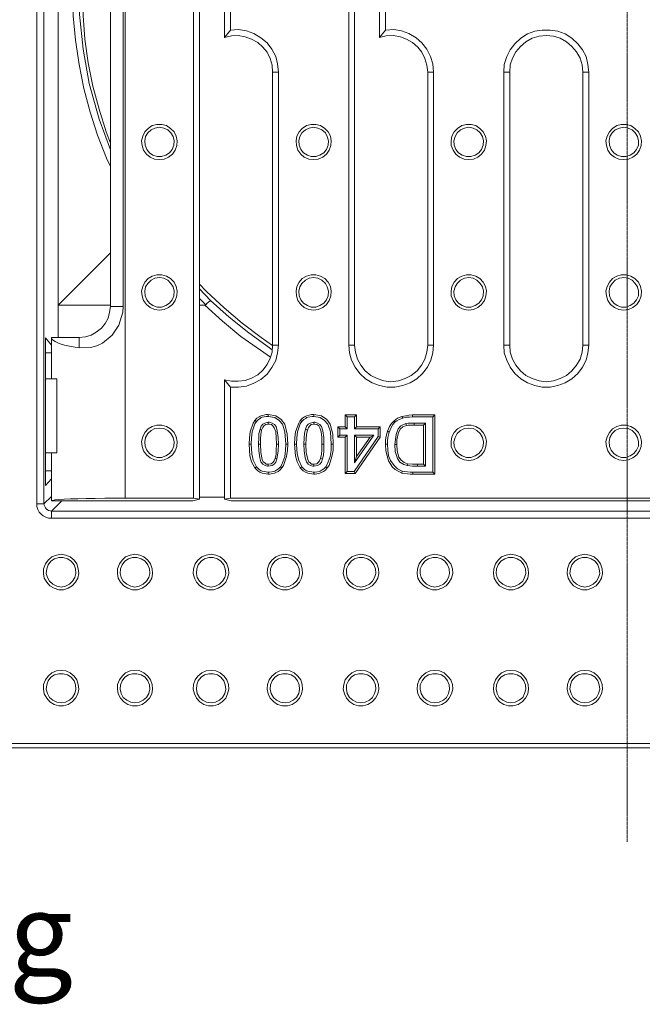
# Model space of a CAD drawing. Units: millimetres. Extents: x 716353 to 769520, y 485762 to 555162.
# Drawn here: x 762530 to 764168, y 544927 to 547520 of the extents above; entities that cross this region are included whole.
import ezdxf

# ---------------------------------------------------------------- set-up
doc = ezdxf.new("R2010")
doc.units = ezdxf.units.MM
doc.linetypes.add('CENTER2', pattern=[28.575, 19.05, -3.175, 3.175, -3.175])
doc.layers.get('0').update_dxf_attribs({"lineweight": 15})
doc.layers.add('Centre line', color=5, linetype='CENTER2', lineweight=0)
doc.layers.add('PDF_Geomertry', color=7, linetype='Continuous')
doc.styles.add('Piezimes', font='arial.ttf', dxfattribs={"height": 80})

msp = doc.modelspace()

# ---------------------------------------------------------------- linework, layer by layer
at = {"layer": 'Centre line', "ltscale": 0.2}
msp.add_line((764128, 549831.86), (764128, 545354.94), dxfattribs=at)
at = {"layer": 'PDF_Geomertry', "lineweight": 0}
for points in [[(762147.18, 545613.75), (766108.82, 545613.75), (766108.82, 549573.04), (762147.18, 549573.04)], [(763804.03, 546663.19), (763804.03, 547381.66), (763805.06, 547402.22), (763811.23, 547422.77), (763820.49, 547440.25), (763832.83, 547456.69), (763848.26, 547471.08), (763865.74, 547482.39), (763885.28, 547489.59), (763904.82, 547492.67), (763925.39, 547492.67), (763945.96, 547489.59), (763965.5, 547482.39), (763982.99, 547471.08), (763998.41, 547456.69), (764010.76, 547440.25), (764020.01, 547422.77), (764025.15, 547402.22), (764027.21, 547381.66), (764027.21, 546663.19), (764025.15, 546642.63), (764020.01, 546623.11), (764010.76, 546604.6), (763998.41, 546588.16), (763982.99, 546573.77), (763965.5, 546563.49), (763945.96, 546556.29), (763925.39, 546552.18), (763904.82, 546552.18), (763885.28, 546556.29), (763865.74, 546563.49), (763848.26, 546573.77), (763832.83, 546588.16), (763820.49, 546604.6), (763811.23, 546623.11), (763805.06, 546642.63)], [(763205.47, 546402.12), (763204.44, 546419.59), (763203.41, 546435.01), (763199.3, 546445.29), (763196.21, 546450.43), (763192.1, 546453.51), (763186.95, 546454.54), (763183.87, 546454.54), (763183.87, 546459.68), (763186.95, 546459.68), (763194.15, 546457.62), (763200.32, 546453.51), (763204.44, 546448.37), (763207.52, 546437.06), (763209.58, 546419.59), (763210.61, 546402.12)], [(763324.77, 546402.12), (763324.77, 546419.59), (763322.71, 546435.01), (763319.63, 546445.29), (763316.54, 546450.43), (763311.4, 546453.51), (763306.26, 546454.54), (763304.2, 546454.54), (763304.2, 546459.68), (763307.28, 546459.68), (763313.46, 546457.62), (763319.63, 546453.51), (763323.74, 546448.37), (763327.85, 546437.06), (763329.91, 546419.59), (763329.91, 546402.12)], [(763592.17, 546452.48), (763567.49, 546452.48), (763567.49, 546457.62), (763597.31, 546457.62)], [(763366.94, 546420.62), (763366.94, 546447.34), (763372.08, 546442.2), (763372.08, 546425.76)], [(763416.3, 546420.62), (763416.3, 546369.23), (763411.16, 546352.78), (763411.16, 546425.76)], [(763478.01, 546447.34), (763478.01, 546420.62), (763472.87, 546422.67), (763472.87, 546442.2)], [(763163.3, 546402.12), (763164.33, 546380.53), (763167.41, 546362.03), (763170.5, 546355.86), (763174.61, 546352.78), (763178.73, 546349.7), (763183.87, 546349.7), (763183.87, 546344.56), (763181.81, 546344.56), (763175.64, 546345.58), (763169.47, 546349.7), (763164.33, 546355.86), (763161.24, 546366.14), (763159.19, 546384.64), (763158.16, 546402.12)], [(763282.6, 546402.12), (763283.63, 546380.53), (763287.74, 546362.03), (763290.83, 546355.86), (763293.91, 546352.78), (763298.03, 546349.7), (763304.2, 546349.7), (763304.2, 546344.56), (763301.11, 546344.56), (763294.94, 546345.58), (763288.77, 546349.7), (763284.66, 546355.86), (763280.54, 546366.14), (763278.49, 546384.64), (763277.46, 546402.12)], [(763550, 546350.72), (763563.37, 546349.7), (763570.57, 546349.7), (763576.74, 546349.7), (763576.74, 546344.56), (763570.57, 546344.56), (763563.37, 546344.56), (763548.97, 546345.58)], [(763183.87, 546322.97), (763167.41, 546326.06), (763161.24, 546328.11), (763156.1, 546332.22), (763148.9, 546339.42), (763153.02, 546342.5), (763160.21, 546335.31), (763165.36, 546332.22), (763167.41, 546331.2), (763183.87, 546328.11)], [(763304.2, 546322.97), (763287.74, 546326.06), (763281.57, 546328.11), (763275.4, 546332.22), (763268.2, 546339.42), (763272.32, 546342.5), (763279.52, 546335.31), (763284.66, 546332.22), (763287.74, 546331.2), (763304.2, 546328.11)], [(763622, 546322.97), (763564.4, 546322.97), (763564.4, 546328.11), (763616.85, 546328.11)]]:
    msp.add_lwpolyline(points, close=True, dxfattribs=at)
for points in [[(765680.98, 548941.94), (765680.98, 546244.86), (765679.95, 546237.66), (765677.9, 546230.47), (765674.81, 546223.27), (765669.67, 546218.13), (765663.5, 546212.99), (765657.33, 546209.91), (765650.13, 546206.82), (765641.9, 546206.82), (765302.51, 546206.82), (765302.51, 546058.81), (765069.05, 546058.81), (765069.05, 546206.82), (762613.07, 546206.82), (762605.87, 546206.82), (762598.67, 546209.91), (762591.47, 546212.99), (762586.33, 546218.13), (762581.19, 546223.27), (762577.07, 546230.47), (762575.02, 546237.66), (762575.02, 546244.86), (762575.02, 548941.94)], [(762613.07, 548923.44), (762593.53, 548941.94), (762593.53, 546244.86), (762613.07, 546264.38)], [(762987.43, 548523.61), (762987.43, 546260.27), (762807.45, 546260.27), (762807.45, 548927.55)], [(763411.16, 548930.63), (763411.16, 548704.51), (763411.16, 546663.19), (763395.73, 546663.19)], [(763395.73, 548927.55), (763395.73, 546663.19), (763397.79, 546642.63), (763402.93, 546623.11), (763412.19, 546604.6), (763424.53, 546588.16), (763439.96, 546573.77), (763457.44, 546563.49), (763476.98, 546556.29), (763496.52, 546552.18), (763517.09, 546552.18), (763537.66, 546556.29), (763557.2, 546563.49), (763574.69, 546573.77), (763590.11, 546588.16), (763602.45, 546604.6), (763611.71, 546623.11), (763616.85, 546642.63), (763618.91, 546663.19), (763618.91, 547381.66), (763616.85, 547403.25), (763610.68, 547422.77), (763601.43, 547442.3), (763588.06, 547458.75), (763572.63, 547472.11), (763554.12, 547483.42), (763534.58, 547490.61), (763514.01, 547493.7), (763492.41, 547492.67), (763492.41, 547695.16)], [(763002.86, 548523.61), (763002.86, 546483.32), (763002.86, 546257.19), (762987.43, 546260.27)], [(762630.55, 548504.08), (762630.55, 548418.76), (762630.55, 546768.03), (762630.55, 546682.72)], [(762768.37, 546764.95), (762768.37, 548421.85)], [(762802.31, 546764.95), (762802.31, 548421.85)], [(762768.37, 547132.92), (762758.08, 547155.53), (762734.43, 547216.18), (762714.89, 547276.82), (762698.43, 547338.49), (762686.09, 547402.22), (762676.84, 547465.94), (762670.66, 547529.67), (762669.64, 547593.4), (762670.66, 547658.15), (762676.84, 547721.88), (762686.09, 547785.61), (762698.43, 547848.31), (762714.89, 547911.01), (762734.43, 547971.65), (762758.08, 548031.26), (762768.37, 548053.88)], [(762768.37, 548010.71), (762736.49, 547923.34), (762709.75, 547821.58), (762692.26, 547717.77), (762686.09, 547626.29), (762687.12, 547533.78), (762696.38, 547442.3), (762712.83, 547351.85), (762738.54, 547258.32), (762768.37, 547177.12)], [(762768.37, 547194.59), (762757.06, 547224.4), (762738.54, 547284.01), (762722.09, 547344.66), (762709.75, 547406.33), (762701.52, 547469.03), (762696.38, 547530.7), (762694.32, 547593.4), (762696.38, 547656.1), (762701.52, 547718.8), (762709.75, 547780.47), (762722.09, 547842.14), (762738.54, 547902.78), (762757.06, 547962.4), (762768.37, 547993.23)], [(763068.68, 547473.14), (763068.68, 547713.66)], [(765453.69, 546260.27), (763084.11, 546260.27), (763084.11, 546552.18), (763105.71, 546552.18), (763126.28, 546555.27), (763145.82, 546562.46), (763164.33, 546572.74), (763180.78, 546586.1), (763193.13, 546603.58), (763203.41, 546622.08), (763208.55, 546642.63), (763210.61, 546663.19), (763210.61, 547381.66), (763208.55, 547403.25), (763203.41, 547422.77), (763193.13, 547442.3), (763180.78, 547458.75), (763164.33, 547472.11), (763145.82, 547483.42), (763126.28, 547490.61), (763105.71, 547493.7), (763084.11, 547492.67), (763084.11, 547695.16)], [(763476.98, 547473.14), (763476.98, 547713.66)], [(763084.11, 547492.67), (763068.68, 547473.14), (763087.19, 547477.25), (763104.68, 547478.28), (763123.19, 547475.2), (763139.65, 547469.03), (763156.1, 547459.78), (763169.47, 547447.44), (763180.78, 547434.08), (763189.01, 547417.64), (763194.15, 547400.16), (763195.18, 547381.66), (763210.61, 547381.66)], [(763492.41, 547492.67), (763476.98, 547473.14), (763494.47, 547477.25), (763512.98, 547478.28), (763531.49, 547475.2), (763547.95, 547469.03), (763563.37, 547459.78), (763577.77, 547447.44), (763588.06, 547434.08), (763596.28, 547417.64), (763601.43, 547400.16), (763603.48, 547381.66)], [(763819.46, 547381.66), (763820.49, 547401.19), (763826.66, 547418.66), (763834.89, 547435.11), (763847.23, 547449.5), (763861.63, 547461.83), (763878.08, 547471.08), (763896.6, 547476.22), (763915.11, 547478.28), (763934.65, 547476.22), (763952.13, 547471.08), (763968.59, 547461.83), (763982.99, 547449.5), (763995.33, 547435.11), (764004.58, 547418.66), (764009.73, 547401.19), (764011.78, 547381.66)], [(763195.18, 546663.19), (763195.18, 547381.66)], [(763618.91, 547381.66), (763603.48, 547381.66), (763603.48, 546663.19), (763618.91, 546663.19)], [(763804.03, 547381.66), (763819.46, 547381.66)], [(763819.46, 546663.19), (763819.46, 547381.66)], [(764027.21, 547381.66), (764011.78, 547381.66), (764011.78, 546663.19), (764027.21, 546663.19)], [(762897.96, 547151.42), (762910.3, 547152.45), (762921.61, 547157.59), (762931.9, 547165.81), (762939.09, 547176.09), (762943.21, 547188.42), (762944.24, 547200.76), (762941.15, 547213.09), (762936.01, 547224.4), (762926.75, 547233.65), (762916.47, 547240.84), (762904.13, 547243.93), (762890.76, 547243.93), (762878.41, 547240.84), (762868.13, 547233.65), (762858.87, 547224.4), (762853.73, 547213.09), (762850.65, 547200.76), (762851.67, 547188.42), (762855.79, 547176.09), (762862.99, 547165.81), (762873.27, 547157.59), (762884.59, 547152.45), (762897.96, 547151.42)], [(762897.96, 547236.73), (762885.61, 547234.68), (762875.33, 547229.54), (762867.1, 547222.34), (762860.93, 547212.06), (762858.87, 547200.76), (762859.9, 547189.45), (762864.02, 547178.15), (762871.22, 547168.89), (762880.47, 547162.73), (762891.79, 547159.64), (762903.1, 547159.64), (762914.41, 547162.73), (762923.67, 547168.89), (762930.87, 547178.15), (762934.98, 547189.45), (762936.01, 547200.76), (762933.95, 547212.06), (762927.78, 547222.34), (762919.55, 547229.54), (762909.27, 547234.68), (762897.96, 547236.73)], [(763303.17, 547151.42), (763315.51, 547152.45), (763327.85, 547157.59), (763337.11, 547165.81), (763344.31, 547176.09), (763348.42, 547188.42), (763349.45, 547200.76), (763347.4, 547213.09), (763341.22, 547224.4), (763333, 547233.65), (763321.68, 547240.84), (763309.34, 547243.93), (763297, 547243.93), (763284.66, 547240.84), (763273.35, 547233.65), (763265.12, 547224.4), (763258.95, 547213.09), (763256.89, 547200.76), (763257.92, 547188.42), (763262.03, 547176.09), (763269.23, 547165.81), (763278.49, 547157.59), (763290.83, 547152.45), (763303.17, 547151.42)], [(763303.17, 547236.73), (763291.86, 547234.68), (763281.57, 547229.54), (763272.32, 547222.34), (763267.17, 547212.06), (763264.09, 547200.76), (763265.12, 547189.45), (763269.23, 547178.15), (763276.43, 547168.89), (763286.72, 547162.73), (763297, 547159.64), (763309.34, 547159.64), (763319.63, 547162.73), (763329.91, 547168.89), (763337.11, 547178.15), (763341.22, 547189.45), (763342.25, 547200.76), (763339.17, 547212.06), (763334.03, 547222.34), (763324.77, 547229.54), (763314.48, 547234.68), (763303.17, 547236.73)], [(763711.47, 547151.42), (763723.81, 547152.45), (763735.13, 547157.59), (763745.41, 547165.81), (763752.61, 547176.09), (763756.72, 547188.42), (763757.75, 547200.76), (763755.7, 547213.09), (763749.52, 547224.4), (763740.27, 547233.65), (763729.98, 547240.84), (763717.64, 547243.93), (763705.3, 547243.93), (763692.96, 547240.84), (763681.65, 547233.65), (763673.42, 547224.4), (763667.25, 547213.09), (763665.19, 547200.76), (763665.19, 547188.42), (763670.33, 547176.09), (763677.53, 547165.81), (763686.79, 547157.59), (763699.13, 547152.45), (763711.47, 547151.42)], [(763711.47, 547236.73), (763700.16, 547234.68), (763689.87, 547229.54), (763680.62, 547222.34), (763675.48, 547212.06), (763672.39, 547200.76), (763673.42, 547189.45), (763677.53, 547178.15), (763684.73, 547168.89), (763693.99, 547162.73), (763705.3, 547159.64), (763716.61, 547159.64), (763727.93, 547162.73), (763738.21, 547168.89), (763745.41, 547178.15), (763749.52, 547189.45), (763750.55, 547200.76), (763747.47, 547212.06), (763741.3, 547222.34), (763733.07, 547229.54), (763722.78, 547234.68), (763711.47, 547236.73)], [(764119.77, 547151.42), (764132.11, 547152.45), (764143.43, 547157.59), (764153.71, 547165.81), (764160.91, 547176.09), (764165.02, 547188.42), (764166.05, 547200.76), (764162.97, 547213.09), (764157.83, 547224.4), (764148.57, 547233.65), (764138.28, 547240.84), (764125.94, 547243.93), (764112.57, 547243.93), (764101.26, 547240.84), (764089.95, 547233.65), (764081.72, 547224.4), (764075.55, 547213.09), (764072.46, 547200.76), (764073.49, 547188.42), (764077.61, 547176.09), (764084.8, 547165.81), (764095.09, 547157.59), (764106.4, 547152.45), (764119.77, 547151.42)], [(764119.77, 547236.73), (764108.46, 547234.68), (764097.15, 547229.54), (764088.92, 547222.34), (764082.75, 547212.06), (764080.69, 547200.76), (764081.72, 547189.45), (764085.83, 547178.15), (764093.03, 547168.89), (764102.29, 547162.73), (764113.6, 547159.64), (764124.91, 547159.64), (764136.23, 547162.73), (764145.48, 547168.89), (764152.68, 547178.15), (764157.83, 547189.45), (764157.83, 547200.76), (764155.77, 547212.06), (764149.6, 547222.34), (764141.37, 547229.54), (764131.09, 547234.68), (764119.77, 547236.73)], [(762768.37, 546905.76), (762630.55, 546768.03), (762768.37, 546768.03)], [(762897.96, 546754.67), (762910.3, 546756.73), (762921.61, 546761.87), (762931.9, 546770.09), (762939.09, 546780.37), (762943.21, 546792.7), (762944.24, 546805.03), (762941.15, 546817.37), (762936.01, 546828.68), (762926.75, 546837.93), (762916.47, 546844.09), (762904.13, 546848.21), (762890.76, 546848.21), (762878.41, 546844.09), (762868.13, 546837.93), (762858.87, 546828.68), (762853.73, 546817.37), (762850.65, 546805.03), (762851.67, 546792.7), (762855.79, 546780.37), (762862.99, 546770.09), (762873.27, 546761.87), (762884.59, 546756.73), (762897.96, 546754.67)], [(762897.96, 546841.01), (762885.61, 546838.95), (762875.33, 546833.82), (762867.1, 546825.59), (762860.93, 546816.34), (762858.87, 546805.03), (762859.9, 546792.7), (762864.02, 546782.42), (762871.22, 546773.17), (762880.47, 546767), (762891.79, 546762.89), (762903.1, 546762.89), (762914.41, 546767), (762923.67, 546773.17), (762930.87, 546782.42), (762934.98, 546792.7), (762936.01, 546805.03), (762933.95, 546816.34), (762927.78, 546825.59), (762919.55, 546833.82), (762909.27, 546838.95), (762897.96, 546841.01)], [(763303.17, 546754.67), (763315.51, 546756.73), (763327.85, 546761.87), (763337.11, 546770.09), (763344.31, 546780.37), (763348.42, 546792.7), (763349.45, 546805.03), (763347.4, 546817.37), (763341.22, 546828.68), (763333, 546837.93), (763321.68, 546844.09), (763309.34, 546848.21), (763297, 546848.21), (763284.66, 546844.09), (763273.35, 546837.93), (763265.12, 546828.68), (763258.95, 546817.37), (763256.89, 546805.03), (763257.92, 546792.7), (763262.03, 546780.37), (763269.23, 546770.09), (763278.49, 546761.87), (763290.83, 546756.73), (763303.17, 546754.67)], [(763303.17, 546841.01), (763291.86, 546838.95), (763281.57, 546833.82), (763272.32, 546825.59), (763267.17, 546816.34), (763264.09, 546805.03), (763265.12, 546792.7), (763269.23, 546782.42), (763276.43, 546773.17), (763286.72, 546767), (763297, 546762.89), (763309.34, 546762.89), (763319.63, 546767), (763329.91, 546773.17), (763337.11, 546782.42), (763341.22, 546792.7), (763342.25, 546805.03), (763339.17, 546816.34), (763334.03, 546825.59), (763324.77, 546833.82), (763314.48, 546838.95), (763303.17, 546841.01)], [(763711.47, 546754.67), (763723.81, 546756.73), (763735.13, 546761.87), (763745.41, 546770.09), (763752.61, 546780.37), (763756.72, 546792.7), (763757.75, 546805.03), (763755.7, 546817.37), (763749.52, 546828.68), (763740.27, 546837.93), (763729.98, 546844.09), (763717.64, 546848.21), (763705.3, 546848.21), (763692.96, 546844.09), (763681.65, 546837.93), (763673.42, 546828.68), (763667.25, 546817.37), (763665.19, 546805.03), (763665.19, 546792.7), (763670.33, 546780.37), (763677.53, 546770.09), (763686.79, 546761.87), (763699.13, 546756.73), (763711.47, 546754.67)], [(763711.47, 546841.01), (763700.16, 546838.95), (763689.87, 546833.82), (763680.62, 546825.59), (763675.48, 546816.34), (763672.39, 546805.03), (763673.42, 546792.7), (763677.53, 546782.42), (763684.73, 546773.17), (763693.99, 546767), (763705.3, 546762.89), (763716.61, 546762.89), (763727.93, 546767), (763738.21, 546773.17), (763745.41, 546782.42), (763749.52, 546792.7), (763750.55, 546805.03), (763747.47, 546816.34), (763741.3, 546825.59), (763733.07, 546833.82), (763722.78, 546838.95), (763711.47, 546841.01)], [(764119.77, 546754.67), (764132.11, 546756.73), (764143.43, 546761.87), (764153.71, 546770.09), (764160.91, 546780.37), (764165.02, 546792.7), (764166.05, 546805.03), (764162.97, 546817.37), (764157.83, 546828.68), (764148.57, 546837.93), (764138.28, 546844.09), (764125.94, 546848.21), (764112.57, 546848.21), (764101.26, 546844.09), (764089.95, 546837.93), (764081.72, 546828.68), (764075.55, 546817.37), (764072.46, 546805.03), (764073.49, 546792.7), (764077.61, 546780.37), (764084.8, 546770.09), (764095.09, 546761.87), (764106.4, 546756.73), (764119.77, 546754.67)], [(764119.77, 546841.01), (764108.46, 546838.95), (764097.15, 546833.82), (764088.92, 546825.59), (764082.75, 546816.34), (764080.69, 546805.03), (764081.72, 546792.7), (764085.83, 546782.42), (764093.03, 546773.17), (764102.29, 546767), (764113.6, 546762.89), (764124.91, 546762.89), (764136.23, 546767), (764145.48, 546773.17), (764152.68, 546782.42), (764157.83, 546792.7), (764157.83, 546805.03), (764155.77, 546816.34), (764149.6, 546825.59), (764141.37, 546833.82), (764131.09, 546838.95), (764119.77, 546841.01)], [(763195.18, 546662.16), (763165.36, 546682.72), (763114.96, 546720.75), (763067.65, 546760.84), (763021.37, 546804.01), (763002.86, 546823.54)], [(763002.86, 546811.2), (763031.66, 546780.37)], [(763002.86, 546785.51), (763019.31, 546769.06)], [(762768.37, 546764.95), (762766.31, 546749.53), (762762.2, 546734.11), (762755, 546719.72), (762744.71, 546707.39), (762731.34, 546697.11), (762717.97, 546688.89), (762702.55, 546684.78), (762686.09, 546682.72)], [(762686.09, 546656), (762715.92, 546657.02), (762732.37, 546661.14), (762747.8, 546668.33), (762773.51, 546688.89), (762791, 546715.61), (762801.28, 546749.53), (762802.31, 546764.95)], [(762768.37, 546764.95), (762802.31, 546764.95)], [(763194.15, 546650.86), (763186.95, 546656), (763132.45, 546695.05), (763081.02, 546736.17), (763031.66, 546780.37), (763031.66, 546780.37), (763030.63, 546779.34), (763027.54, 546777.28), (763023.43, 546773.17), (763019.31, 546769.06), (763019.31, 546768.03), (763018.29, 546768.03), (763017.26, 546768.03), (763002.86, 546768.03)], [(763190.04, 546631.33), (763163.3, 546649.83), (763111.88, 546685.8), (763063.54, 546725.89), (763017.26, 546768.03)], [(762613.07, 546310.64), (762597.64, 546293.16), (762597.64, 546681.69), (762613.07, 546663.19)], [(762686.09, 546682.72), (762613.07, 546682.72), (762613.07, 546573.77), (762613.07, 546681.69), (762616.16, 546676.55), (762623.36, 546672.44), (762633.64, 546667.3), (762648.04, 546663.19), (762665.52, 546659.08), (762686.09, 546656)], [(762613.07, 546681.69), (762613.07, 546682.72)], [(762686.09, 546656), (762686.09, 546682.72)], [(763084.11, 546552.18), (763068.68, 546571.71), (763087.19, 546567.6), (763104.68, 546567.6), (763123.19, 546569.66), (763139.65, 546575.82), (763156.1, 546585.07), (763169.47, 546597.41), (763180.78, 546611.8), (763189.01, 546628.24), (763194.15, 546644.69), (763195.18, 546663.19), (763210.61, 546663.19)], [(763603.48, 546663.19), (763601.43, 546644.69), (763596.28, 546626.19), (763587.03, 546609.74), (763575.71, 546595.35), (763560.29, 546583.02), (763543.83, 546574.8), (763526.35, 546568.63), (763506.81, 546566.57), (763488.29, 546568.63), (763470.81, 546574.8), (763453.33, 546583.02), (763438.93, 546595.35), (763427.62, 546609.74), (763418.36, 546626.19), (763413.22, 546644.69), (763411.16, 546663.19)], [(763804.03, 546663.19), (763819.46, 546663.19)], [(764011.78, 546663.19), (764009.73, 546644.69), (764004.58, 546626.19), (763995.33, 546609.74), (763982.99, 546595.35), (763968.59, 546583.02), (763952.13, 546574.8), (763934.65, 546568.63), (763915.11, 546566.57), (763896.6, 546568.63), (763878.08, 546574.8), (763861.63, 546583.02), (763847.23, 546595.35), (763834.89, 546609.74), (763826.66, 546626.19), (763820.49, 546644.69), (763819.46, 546663.19)], [(762597.64, 546642.63), (762613.07, 546642.63)], [(762597.64, 546379.5), (762627.47, 546379.5), (762627.47, 546573.77), (762597.64, 546573.77)], [(763068.68, 546257.19), (763068.68, 546450.43), (763068.68, 546571.71)], [(763148.9, 546464.82), (763154.04, 546470.98), (763160.21, 546474.07), (763162.27, 546476.12), (763165.36, 546477.15), (763178.73, 546480.23), (763183.87, 546480.23)], [(763153.02, 546461.73), (763158.16, 546466.87), (763162.27, 546469.96), (763165.36, 546472.01), (763167.41, 546473.04), (763178.73, 546475.09), (763183.87, 546475.09)], [(763183.87, 546475.09), (763183.87, 546480.23)], [(763183.87, 546480.23), (763203.41, 546477.15), (763217.81, 546466.87), (763227.06, 546454.54), (763233.24, 546428.84), (763235.29, 546402.12)], [(763183.87, 546475.09), (763201.35, 546472.01), (763212.67, 546464.82), (763220.89, 546454.54), (763227.06, 546435.01), (763230.15, 546402.12), (763235.29, 546402.12)], [(763268.2, 546464.82), (763274.37, 546470.98), (763279.52, 546474.07), (763282.6, 546476.12), (763285.69, 546477.15), (763298.03, 546480.23), (763304.2, 546480.23)], [(763272.32, 546461.73), (763277.46, 546466.87), (763282.6, 546469.96), (763284.66, 546472.01), (763287.74, 546473.04), (763299.06, 546475.09), (763304.2, 546475.09), (763304.2, 546480.23)], [(763304.2, 546480.23), (763323.74, 546477.15), (763338.14, 546466.87), (763346.37, 546454.54), (763353.57, 546428.84), (763354.59, 546402.12)], [(763304.2, 546475.09), (763320.65, 546472.01), (763331.97, 546464.82), (763340.2, 546454.54), (763347.4, 546435.01), (763349.45, 546402.12), (763354.59, 546402.12)], [(763386.48, 546479.21), (763416.3, 546479.21)], [(763386.48, 546479.21), (763391.62, 546474.07)], [(763386.48, 546447.34), (763386.48, 546479.21)], [(763391.62, 546474.07), (763411.16, 546474.07)], [(763391.62, 546442.2), (763391.62, 546474.07)], [(763411.16, 546474.07), (763416.3, 546479.21)], [(763411.16, 546442.2), (763411.16, 546474.07)], [(763416.3, 546447.34), (763416.3, 546479.21)], [(763514.01, 546462.76), (763519.15, 546466.87), (763524.29, 546470.98), (763535.6, 546475.09), (763537.66, 546470.98)], [(763535.6, 546475.09), (763545.89, 546477.15), (763554.12, 546478.18), (763563.37, 546479.21)], [(763537.66, 546470.98), (763546.92, 546473.04), (763555.15, 546473.04), (763563.37, 546474.07)], [(763563.37, 546474.07), (763563.37, 546479.21), (763622, 546479.21), (763616.85, 546474.07)], [(763563.37, 546474.07), (763616.85, 546474.07)], [(763616.85, 546328.11), (763616.85, 546474.07)], [(763622, 546322.97), (763622, 546479.21)], [(762897.96, 546358.95), (762910.3, 546361), (762921.61, 546366.14), (762931.9, 546374.36), (762939.09, 546384.64), (762943.21, 546395.95), (762944.24, 546409.31), (762941.15, 546421.65), (762936.01, 546432.95), (762926.75, 546442.2), (762916.47, 546448.37), (762904.13, 546452.48), (762890.76, 546452.48), (762878.41, 546448.37), (762868.13, 546442.2), (762858.87, 546432.95), (762853.73, 546421.65), (762850.65, 546409.31), (762851.67, 546395.95), (762855.79, 546384.64), (762862.99, 546374.36), (762873.27, 546366.14), (762884.59, 546361), (762897.96, 546358.95)], [(763133.47, 546402.12), (763134.5, 546418.56), (763136.56, 546435.01), (763143.76, 546457.62), (763148.9, 546464.82)], [(763153.02, 546342.5), (763143.76, 546359.97), (763140.67, 546376.42), (763138.62, 546402.12), (763139.65, 546418.56), (763141.7, 546435.01), (763148.9, 546455.57), (763153.02, 546461.73)], [(763148.9, 546464.82), (763153.02, 546461.73)], [(763183.87, 546459.68), (763174.61, 546457.62), (763169.47, 546454.54), (763165.36, 546449.4), (763162.27, 546441.18)], [(763183.87, 546454.54), (763177.7, 546453.51), (763172.56, 546450.43), (763169.47, 546446.31), (763166.39, 546439.12)], [(763252.78, 546402.12), (763253.8, 546418.56), (763255.86, 546435.01), (763264.09, 546457.62), (763268.2, 546464.82)], [(763257.92, 546402.12), (763258.95, 546418.56), (763261, 546435.01), (763268.2, 546455.57), (763272.32, 546461.73), (763268.2, 546464.82)], [(763304.2, 546459.68), (763294.94, 546457.62), (763288.77, 546454.54), (763284.66, 546449.4), (763281.57, 546441.18)], [(763304.2, 546454.54), (763297, 546453.51), (763292.89, 546450.43), (763289.8, 546446.31), (763286.72, 546439.12)], [(763497.55, 546436.04), (763502.69, 546448.37), (763507.84, 546456.59), (763514.01, 546462.76), (763517.09, 546459.68)], [(763501.66, 546433.98), (763507.84, 546447.34), (763511.95, 546453.51), (763517.09, 546459.68)], [(763517.09, 546459.68), (763522.23, 546463.79), (763528.4, 546466.87), (763537.66, 546470.98)], [(763545.89, 546456.59), (763532.52, 546450.43), (763525.32, 546442.2), (763520.18, 546427.81), (763517.09, 546401.09)], [(763547.95, 546451.45), (763537.66, 546447.34), (763531.49, 546442.2), (763526.35, 546432.95), (763522.23, 546413.42), (763522.23, 546401.09)], [(763567.49, 546452.48), (763557.2, 546452.48), (763552.06, 546452.48), (763547.95, 546451.45), (763545.89, 546456.59), (763552.06, 546457.62), (763558.23, 546457.62), (763567.49, 546457.62)], [(763592.17, 546349.7), (763592.17, 546452.48)], [(763597.31, 546344.56), (763597.31, 546457.62)], [(763711.47, 546358.95), (763723.81, 546361), (763735.13, 546366.14), (763745.41, 546374.36), (763752.61, 546384.64), (763756.72, 546395.95), (763757.75, 546409.31), (763755.7, 546421.65), (763749.52, 546432.95), (763740.27, 546442.2), (763729.98, 546448.37), (763717.64, 546452.48), (763705.3, 546452.48), (763692.96, 546448.37), (763681.65, 546442.2), (763673.42, 546432.95), (763667.25, 546421.65), (763665.19, 546409.31), (763665.19, 546395.95), (763670.33, 546384.64), (763677.53, 546374.36), (763686.79, 546366.14), (763699.13, 546361), (763711.47, 546358.95)], [(764119.77, 546358.95), (764132.11, 546361), (764143.43, 546366.14), (764153.71, 546374.36), (764160.91, 546384.64), (764165.02, 546395.95), (764166.05, 546409.31), (764162.97, 546421.65), (764157.83, 546432.95), (764148.57, 546442.2), (764138.28, 546448.37), (764125.94, 546452.48), (764112.57, 546452.48), (764101.26, 546448.37), (764089.95, 546442.2), (764081.72, 546432.95), (764075.55, 546421.65), (764072.46, 546409.31), (764073.49, 546395.95), (764077.61, 546384.64), (764084.8, 546374.36), (764095.09, 546366.14), (764106.4, 546361), (764119.77, 546358.95)], [(762897.96, 546444.26), (762885.61, 546443.23), (762875.33, 546438.09), (762867.1, 546429.87), (762860.93, 546419.59), (762858.87, 546408.28), (762859.9, 546396.98), (762864.02, 546386.7), (762871.22, 546377.45), (762880.47, 546371.28), (762891.79, 546367.17), (762903.1, 546367.17), (762914.41, 546371.28), (762923.67, 546377.45), (762930.87, 546386.7), (762934.98, 546396.98), (762936.01, 546408.28), (762933.95, 546419.59), (762927.78, 546429.87), (762919.55, 546438.09), (762909.27, 546443.23), (762897.96, 546444.26)], [(763162.27, 546441.18), (763159.19, 546429.87), (763159.19, 546418.56), (763158.16, 546402.12)], [(763162.27, 546441.18), (763166.39, 546439.12)], [(763166.39, 546439.12), (763164.33, 546427.81), (763163.3, 546416.51), (763163.3, 546402.12)], [(763281.57, 546441.18), (763279.52, 546429.87), (763278.49, 546418.56), (763277.46, 546402.12)], [(763281.57, 546441.18), (763286.72, 546439.12)], [(763286.72, 546439.12), (763284.66, 546427.81), (763283.63, 546416.51), (763282.6, 546402.12)], [(763366.94, 546447.34), (763386.48, 546447.34), (763391.62, 546442.2), (763372.08, 546442.2)], [(763372.08, 546425.76), (763391.62, 546425.76)], [(763386.48, 546325.03), (763386.48, 546420.62), (763391.62, 546425.76)], [(763391.62, 546330.17), (763391.62, 546425.76)], [(763410.13, 546330.17), (763472.87, 546422.67)], [(763411.16, 546442.2), (763416.3, 546447.34)], [(763411.16, 546442.2), (763472.87, 546442.2)], [(763411.16, 546425.76), (763461.55, 546425.76)], [(763411.16, 546352.78), (763461.55, 546425.76)], [(763416.3, 546447.34), (763478.01, 546447.34)], [(763452.3, 546420.62), (763461.55, 546425.76)], [(763492.41, 546402.12), (763492.41, 546411.37), (763493.44, 546419.59), (763497.55, 546436.04)], [(763497.55, 546436.04), (763501.66, 546433.98)], [(763497.55, 546402.12), (763497.55, 546410.34), (763498.58, 546419.59), (763501.66, 546433.98)], [(763711.47, 546444.26), (763700.16, 546443.23), (763689.87, 546438.09), (763680.62, 546429.87), (763675.48, 546419.59), (763672.39, 546408.28), (763673.42, 546396.98), (763677.53, 546386.7), (763684.73, 546377.45), (763693.99, 546371.28), (763705.3, 546367.17), (763716.61, 546367.17), (763727.93, 546371.28), (763738.21, 546377.45), (763745.41, 546386.7), (763749.52, 546396.98), (763750.55, 546408.28), (763747.47, 546419.59), (763741.3, 546429.87), (763733.07, 546438.09), (763722.78, 546443.23), (763711.47, 546444.26)], [(764119.77, 546444.26), (764108.46, 546443.23), (764097.15, 546438.09), (764088.92, 546429.87), (764082.75, 546419.59), (764080.69, 546408.28), (764081.72, 546396.98), (764085.83, 546386.7), (764093.03, 546377.45), (764102.29, 546371.28), (764113.6, 546367.17), (764124.91, 546367.17), (764136.23, 546371.28), (764145.48, 546377.45), (764152.68, 546386.7), (764157.83, 546396.98), (764157.83, 546408.28), (764155.77, 546419.59), (764149.6, 546429.87), (764141.37, 546438.09), (764131.09, 546443.23), (764119.77, 546444.26)], [(763148.9, 546339.42), (763139.65, 546355.86), (763135.53, 546371.28), (763133.47, 546402.12), (763138.62, 546402.12)], [(763202.38, 546364.09), (763204.44, 546375.39), (763204.44, 546386.7), (763205.47, 546402.12)], [(763206.5, 546363.06), (763208.55, 546373.34), (763209.58, 546384.64), (763210.61, 546402.12)], [(763230.15, 546402.12), (763229.12, 546385.67), (763227.06, 546369.23), (763219.87, 546348.67), (763215.75, 546342.5)], [(763235.29, 546402.12), (763234.26, 546385.67), (763232.21, 546369.23), (763223.98, 546345.58), (763219.87, 546339.42)], [(763268.2, 546339.42), (763259.98, 546355.86), (763255.86, 546371.28), (763252.78, 546402.12)], [(763272.32, 546342.5), (763264.09, 546359.97), (763259.98, 546376.42), (763257.92, 546402.12), (763252.78, 546402.12)], [(763321.68, 546364.09), (763323.74, 546375.39), (763324.77, 546386.7), (763324.77, 546402.12)], [(763326.83, 546363.06), (763328.88, 546373.34), (763329.91, 546384.64), (763329.91, 546402.12)], [(763349.45, 546402.12), (763349.45, 546385.67), (763346.37, 546369.23), (763339.17, 546348.67), (763335.05, 546342.5)], [(763354.59, 546402.12), (763354.59, 546385.67), (763351.51, 546369.23), (763344.31, 546345.58), (763339.17, 546339.42)], [(763366.94, 546420.62), (763386.48, 546420.62)], [(763478.01, 546420.62), (763412.19, 546325.03), (763410.13, 546330.17)], [(763416.3, 546369.23), (763452.3, 546420.62)], [(763416.3, 546420.62), (763452.3, 546420.62)], [(763535.6, 546326.06), (763518.12, 546335.31), (763510.92, 546341.47), (763500.64, 546357.92), (763493.44, 546384.64), (763492.41, 546402.12)], [(763536.63, 546331.2), (763524.29, 546337.36), (763521.21, 546339.42), (763515.03, 546345.58), (763505.78, 546358.95), (763500.64, 546371.28), (763498.58, 546386.7), (763497.55, 546402.12), (763492.41, 546402.12)], [(763517.09, 546401.09), (763518.12, 546382.59), (763524.29, 546364.09), (763530.46, 546354.84), (763540.75, 546348.67), (763548.97, 546345.58)], [(763517.09, 546401.09), (763522.23, 546401.09)], [(763522.23, 546401.09), (763523.26, 546384.64), (763527.38, 546368.2), (763533.55, 546359.97), (763541.77, 546353.81), (763550, 546350.72)], [(762613.07, 546254.11), (762613.07, 546379.5), (762613.07, 546282.89), (762613.07, 546253.08)], [(763183.87, 546349.7), (763191.07, 546350.72), (763196.21, 546353.81), (763199.3, 546357.92), (763202.38, 546364.09)], [(763183.87, 546344.56), (763194.15, 546345.58), (763199.3, 546349.7), (763203.41, 546354.84), (763206.5, 546363.06)], [(763202.38, 546364.09), (763206.5, 546363.06)], [(763304.2, 546349.7), (763311.4, 546350.72), (763315.51, 546353.81), (763318.6, 546357.92), (763321.68, 546364.09)], [(763304.2, 546344.56), (763313.46, 546345.58), (763319.63, 546349.7), (763323.74, 546354.84), (763326.83, 546363.06)], [(763321.68, 546364.09), (763326.83, 546363.06)], [(763576.74, 546349.7), (763592.17, 546349.7), (763597.31, 546344.56), (763576.74, 546344.56)], [(762597.64, 546332.22), (762613.07, 546332.22)], [(763215.75, 546342.5), (763210.61, 546337.36), (763206.5, 546334.28), (763201.35, 546331.2), (763198.27, 546330.17), (763186.95, 546328.11), (763183.87, 546328.11)], [(763219.87, 546339.42), (763214.72, 546333.25), (763209.58, 546330.17), (763203.41, 546327.08), (763200.32, 546326.06), (763186.95, 546322.97), (763183.87, 546322.97)], [(763215.75, 546342.5), (763219.87, 546339.42)], [(763335.05, 546342.5), (763329.91, 546337.36), (763325.8, 546334.28), (763320.65, 546331.2), (763318.6, 546330.17), (763307.28, 546328.11), (763304.2, 546328.11)], [(763339.17, 546339.42), (763334.03, 546333.25), (763328.88, 546330.17), (763322.71, 546327.08), (763319.63, 546326.06), (763307.28, 546322.97), (763304.2, 546322.97)], [(763335.05, 546342.5), (763339.17, 546339.42)], [(763412.19, 546325.03), (763386.48, 546325.03), (763391.62, 546330.17)], [(763391.62, 546330.17), (763410.13, 546330.17)], [(763564.4, 546328.11), (763557.2, 546328.11), (763550, 546329.14), (763536.63, 546331.2), (763535.6, 546326.06)], [(763564.4, 546322.97), (763557.2, 546322.97), (763550, 546324), (763535.6, 546326.06)], [(762575.02, 546244.86), (762578.1, 546244.86), (762581.19, 546244.86), (762585.3, 546244.86), (762587.36, 546244.86), (762590.44, 546244.86), (762592.5, 546244.86), (762593.53, 546244.86), (762594.56, 546241.77), (762595.59, 546237.66), (762597.64, 546234.58), (762599.7, 546231.49), (762602.79, 546229.44), (762605.87, 546227.38), (762609.99, 546226.35), (762613.07, 546225.33), (762640.84, 546253.08)], [(762807.45, 546260.27), (762780.71, 546260.27), (762753.97, 546260.27), (762728.26, 546259.25), (762704.6, 546259.25), (762683.01, 546258.22), (762663.47, 546258.22), (762647.01, 546257.19), (762632.61, 546256.16), (762622.33, 546255.13), (762616.16, 546254.11), (762613.07, 546254.11), (762613.07, 546253.08), (762985.38, 546253.08), (763002.86, 546257.19)], [(763002.86, 546262.33), (763068.68, 546262.33)], [(763084.11, 546260.27), (763068.68, 546257.19), (763086.16, 546253.08), (765333.36, 546253.08)], [(762613.07, 546206.82), (762613.07, 546209.91), (762613.07, 546214.02), (762613.07, 546217.1), (762613.07, 546219.16), (762613.07, 546222.24), (762613.07, 546224.3), (762613.07, 546225.33), (762613.07, 546225.33), (765088.59, 546225.33), (765087.56, 546225.33), (765086.53, 546224.3), (765084.47, 546222.24), (765082.42, 546219.16), (765079.33, 546217.1), (765076.24, 546214.02), (765072.13, 546209.91), (765069.05, 546206.82)], [(762638.78, 546112.26), (762626.44, 546110.21), (762614.1, 546105.07), (762604.84, 546096.84), (762597.64, 546086.57), (762592.5, 546074.23), (762592.5, 546061.9), (762594.56, 546049.56), (762600.73, 546038.26), (762608.96, 546029.01), (762620.27, 546022.84), (762632.61, 546018.73), (762644.95, 546018.73), (762657.29, 546022.84), (762667.58, 546029.01), (762676.84, 546038.26), (762683.01, 546049.56), (762685.06, 546061.9), (762684.03, 546074.23), (762679.92, 546086.57), (762672.72, 546096.84), (762662.44, 546105.07), (762651.12, 546110.21), (762638.78, 546112.26)], [(762833.16, 546112.26), (762820.82, 546110.21), (762808.48, 546105.07), (762799.22, 546096.84), (762792.02, 546086.57), (762786.88, 546074.23), (762786.88, 546061.9), (762788.94, 546049.56), (762795.11, 546038.26), (762803.34, 546029.01), (762814.65, 546022.84), (762826.99, 546018.73), (762839.33, 546018.73), (762851.67, 546022.84), (762861.96, 546029.01), (762871.22, 546038.26), (762877.39, 546049.56), (762879.44, 546061.9), (762878.41, 546074.23), (762874.3, 546086.57), (762867.1, 546096.84), (762856.82, 546105.07), (762845.5, 546110.21), (762833.16, 546112.26)], [(763033.71, 546112.26), (763020.34, 546110.21), (763009.03, 546105.07), (762998.75, 546096.84), (762991.55, 546086.57), (762987.43, 546074.23), (762986.4, 546061.9), (762989.49, 546049.56), (762994.63, 546038.26), (763003.89, 546029.01), (763014.17, 546022.84), (763026.51, 546018.73), (763039.88, 546018.73), (763052.23, 546022.84), (763062.51, 546029.01), (763071.77, 546038.26), (763076.91, 546049.56), (763079.99, 546061.9), (763078.97, 546074.23), (763074.85, 546086.57), (763067.65, 546096.84), (763057.37, 546105.07), (763046.05, 546110.21), (763033.71, 546112.26)], [(763228.09, 546112.26), (763214.72, 546110.21), (763203.41, 546105.07), (763193.13, 546096.84), (763185.93, 546086.57), (763181.81, 546074.23), (763180.78, 546061.9), (763183.87, 546049.56), (763189.01, 546038.26), (763198.27, 546029.01), (763208.55, 546022.84), (763220.89, 546018.73), (763234.26, 546018.73), (763246.61, 546022.84), (763256.89, 546029.01), (763266.15, 546038.26), (763271.29, 546049.56), (763274.37, 546061.9), (763273.35, 546074.23), (763269.23, 546086.57), (763262.03, 546096.84), (763251.75, 546105.07), (763240.43, 546110.21), (763228.09, 546112.26)], [(763427.62, 546112.26), (763415.27, 546110.21), (763403.96, 546105.07), (763393.68, 546096.84), (763386.48, 546086.57), (763382.36, 546074.23), (763381.33, 546061.9), (763384.42, 546049.56), (763389.56, 546038.26), (763398.82, 546029.01), (763409.1, 546022.84), (763421.44, 546018.73), (763433.79, 546018.73), (763446.13, 546022.84), (763457.44, 546029.01), (763465.67, 546038.26), (763471.84, 546049.56), (763474.92, 546061.9), (763473.9, 546074.23), (763469.78, 546086.57), (763461.55, 546096.84), (763452.3, 546105.07), (763440.99, 546110.21), (763427.62, 546112.26)], [(763622, 546112.26), (763609.65, 546110.21), (763598.34, 546105.07), (763588.06, 546096.84), (763580.86, 546086.57), (763576.74, 546074.23), (763575.71, 546061.9), (763577.77, 546049.56), (763583.94, 546038.26), (763593.2, 546029.01), (763603.48, 546022.84), (763615.82, 546018.73), (763628.17, 546018.73), (763640.51, 546022.84), (763651.82, 546029.01), (763660.05, 546038.26), (763666.22, 546049.56), (763669.3, 546061.9), (763668.28, 546074.23), (763664.16, 546086.57), (763655.93, 546096.84), (763646.68, 546105.07), (763634.34, 546110.21), (763622, 546112.26)], [(763822.55, 546112.26), (763810.2, 546110.21), (763797.86, 546105.07), (763788.61, 546096.84), (763781.41, 546086.57), (763777.29, 546074.23), (763776.27, 546061.9), (763778.32, 546049.56), (763784.49, 546038.26), (763792.72, 546029.01), (763804.03, 546022.84), (763816.38, 546018.73), (763828.72, 546018.73), (763841.06, 546022.84), (763852.37, 546029.01), (763860.6, 546038.26), (763866.77, 546049.56), (763868.83, 546061.9), (763867.8, 546074.23), (763863.68, 546086.57), (763856.49, 546096.84), (763847.23, 546105.07), (763834.89, 546110.21), (763822.55, 546112.26)], [(764016.93, 546112.26), (764004.58, 546110.21), (763992.24, 546105.07), (763982.99, 546096.84), (763975.79, 546086.57), (763971.67, 546074.23), (763970.64, 546061.9), (763972.7, 546049.56), (763978.87, 546038.26), (763987.1, 546029.01), (763998.41, 546022.84), (764010.76, 546018.73), (764023.1, 546018.73), (764035.44, 546022.84), (764046.75, 546029.01), (764054.98, 546038.26), (764061.15, 546049.56), (764063.21, 546061.9), (764062.18, 546074.23), (764058.06, 546086.57), (764050.87, 546096.84), (764041.61, 546105.07), (764029.27, 546110.21), (764016.93, 546112.26)], [(762638.78, 546025.92), (762650.1, 546027.98), (762660.38, 546033.12), (762668.61, 546041.34), (762674.78, 546050.59), (762677.86, 546061.9), (762676.84, 546074.23), (762672.72, 546084.51), (762665.52, 546093.76), (762655.24, 546099.93), (762643.92, 546104.04), (762632.61, 546104.04), (762621.3, 546099.93), (762612.04, 546093.76), (762604.84, 546084.51), (762600.73, 546074.23), (762599.7, 546061.9), (762602.79, 546050.59), (762607.93, 546041.34), (762617.18, 546033.12), (762627.47, 546027.98), (762638.78, 546025.92)], [(762833.16, 546025.92), (762844.48, 546027.98), (762854.76, 546033.12), (762862.99, 546041.34), (762869.16, 546050.59), (762872.24, 546061.9), (762871.22, 546074.23), (762867.1, 546084.51), (762859.9, 546093.76), (762849.62, 546099.93), (762838.3, 546104.04), (762826.99, 546104.04), (762815.68, 546099.93), (762806.42, 546093.76), (762799.22, 546084.51), (762795.11, 546074.23), (762794.08, 546061.9), (762797.17, 546050.59), (762802.31, 546041.34), (762811.56, 546033.12), (762821.85, 546027.98), (762833.16, 546025.92)], [(763033.71, 546025.92), (763045.03, 546027.98), (763055.31, 546033.12), (763063.54, 546041.34), (763069.71, 546050.59), (763071.77, 546061.9), (763070.74, 546074.23), (763066.62, 546084.51), (763059.42, 546093.76), (763050.17, 546099.93), (763038.86, 546104.04), (763027.54, 546104.04), (763016.23, 546099.93), (763006.97, 546093.76), (762999.77, 546084.51), (762995.66, 546074.23), (762994.63, 546061.9), (762996.69, 546050.59), (763002.86, 546041.34), (763011.09, 546033.12), (763021.37, 546027.98), (763033.71, 546025.92)], [(763228.09, 546025.92), (763239.41, 546027.98), (763249.69, 546033.12), (763257.92, 546041.34), (763264.09, 546050.59), (763266.15, 546061.9), (763265.12, 546074.23), (763261, 546084.51), (763253.8, 546093.76), (763244.55, 546099.93), (763233.24, 546104.04), (763221.92, 546104.04), (763210.61, 546099.93), (763201.35, 546093.76), (763194.15, 546084.51), (763190.04, 546074.23), (763189.01, 546061.9), (763191.07, 546050.59), (763197.24, 546041.34), (763205.47, 546033.12), (763215.75, 546027.98), (763228.09, 546025.92)], [(763427.62, 546025.92), (763438.93, 546027.98), (763450.24, 546033.12), (763458.47, 546041.34), (763463.61, 546050.59), (763466.7, 546061.9), (763465.67, 546074.23), (763461.55, 546084.51), (763454.36, 546093.76), (763445.1, 546099.93), (763433.79, 546104.04), (763422.47, 546104.04), (763411.16, 546099.93), (763401.9, 546093.76), (763394.7, 546084.51), (763389.56, 546074.23), (763389.56, 546061.9), (763391.62, 546050.59), (763397.79, 546041.34), (763406.02, 546033.12), (763416.3, 546027.98), (763427.62, 546025.92)], [(763622, 546025.92), (763633.31, 546027.98), (763644.62, 546033.12), (763652.85, 546041.34), (763657.99, 546050.59), (763661.08, 546061.9), (763660.05, 546074.23), (763655.93, 546084.51), (763648.74, 546093.76), (763639.48, 546099.93), (763628.17, 546104.04), (763616.85, 546104.04), (763605.54, 546099.93), (763596.28, 546093.76), (763589.08, 546084.51), (763583.94, 546074.23), (763583.94, 546061.9), (763586, 546050.59), (763592.17, 546041.34), (763600.4, 546033.12), (763610.68, 546027.98), (763622, 546025.92)], [(763822.55, 546025.92), (763833.86, 546027.98), (763844.14, 546033.12), (763853.4, 546041.34), (763858.54, 546050.59), (763861.63, 546061.9), (763860.6, 546074.23), (763856.49, 546084.51), (763849.29, 546093.76), (763839, 546099.93), (763828.72, 546104.04), (763816.38, 546104.04), (763806.09, 546099.93), (763795.81, 546093.76), (763788.61, 546084.51), (763784.49, 546074.23), (763783.46, 546061.9), (763786.55, 546050.59), (763791.69, 546041.34), (763800.95, 546033.12), (763811.23, 546027.98), (763822.55, 546025.92)], [(764016.93, 546025.92), (764028.24, 546027.98), (764038.52, 546033.12), (764047.78, 546041.34), (764052.92, 546050.59), (764056.01, 546061.9), (764054.98, 546074.23), (764050.87, 546084.51), (764043.67, 546093.76), (764033.38, 546099.93), (764023.1, 546104.04), (764010.76, 546104.04), (764000.47, 546099.93), (763990.19, 546093.76), (763982.99, 546084.51), (763978.87, 546074.23), (763977.84, 546061.9), (763980.93, 546050.59), (763986.07, 546041.34), (763995.33, 546033.12), (764005.61, 546027.98), (764016.93, 546025.92)], [(762638.78, 545805.96), (762626.44, 545804.93), (762614.1, 545799.8), (762604.84, 545791.57), (762597.64, 545781.29), (762592.5, 545768.96), (762592.5, 545756.63), (762594.56, 545744.29), (762600.73, 545732.98), (762608.96, 545723.73), (762620.27, 545716.54), (762632.61, 545713.46), (762644.95, 545713.46), (762657.29, 545716.54), (762667.58, 545723.73), (762676.84, 545732.98), (762683.01, 545744.29), (762685.06, 545756.63), (762684.03, 545768.96), (762679.92, 545781.29), (762672.72, 545791.57), (762662.44, 545799.8), (762651.12, 545804.93), (762638.78, 545805.96)], [(762833.16, 545805.96), (762820.82, 545804.93), (762808.48, 545799.8), (762799.22, 545791.57), (762792.02, 545781.29), (762786.88, 545768.96), (762786.88, 545756.63), (762788.94, 545744.29), (762795.11, 545732.98), (762803.34, 545723.73), (762814.65, 545716.54), (762826.99, 545713.46), (762839.33, 545713.46), (762851.67, 545716.54), (762861.96, 545723.73), (762871.22, 545732.98), (762877.39, 545744.29), (762879.44, 545756.63), (762878.41, 545768.96), (762874.3, 545781.29), (762867.1, 545791.57), (762856.82, 545799.8), (762845.5, 545804.93), (762833.16, 545805.96)], [(763033.71, 545805.96), (763020.34, 545804.93), (763009.03, 545799.8), (762998.75, 545791.57), (762991.55, 545781.29), (762987.43, 545768.96), (762986.4, 545756.63), (762989.49, 545744.29), (762994.63, 545732.98), (763003.89, 545723.73), (763014.17, 545716.54), (763026.51, 545713.46), (763039.88, 545713.46), (763052.23, 545716.54), (763062.51, 545723.73), (763071.77, 545732.98), (763076.91, 545744.29), (763079.99, 545756.63), (763078.97, 545768.96), (763074.85, 545781.29), (763067.65, 545791.57), (763057.37, 545799.8), (763046.05, 545804.93), (763033.71, 545805.96)], [(763228.09, 545805.96), (763214.72, 545804.93), (763203.41, 545799.8), (763193.13, 545791.57), (763185.93, 545781.29), (763181.81, 545768.96), (763180.78, 545756.63), (763183.87, 545744.29), (763189.01, 545732.98), (763198.27, 545723.73), (763208.55, 545716.54), (763220.89, 545713.46), (763234.26, 545713.46), (763246.61, 545716.54), (763256.89, 545723.73), (763266.15, 545732.98), (763271.29, 545744.29), (763274.37, 545756.63), (763273.35, 545768.96), (763269.23, 545781.29), (763262.03, 545791.57), (763251.75, 545799.8), (763240.43, 545804.93), (763228.09, 545805.96)], [(763427.62, 545805.96), (763415.27, 545804.93), (763403.96, 545799.8), (763393.68, 545791.57), (763386.48, 545781.29), (763382.36, 545768.96), (763381.33, 545756.63), (763384.42, 545744.29), (763389.56, 545732.98), (763398.82, 545723.73), (763409.1, 545716.54), (763421.44, 545713.46), (763433.79, 545713.46), (763446.13, 545716.54), (763457.44, 545723.73), (763465.67, 545732.98), (763471.84, 545744.29), (763474.92, 545756.63), (763473.9, 545768.96), (763469.78, 545781.29), (763461.55, 545791.57), (763452.3, 545799.8), (763440.99, 545804.93), (763427.62, 545805.96)], [(763622, 545805.96), (763609.65, 545804.93), (763598.34, 545799.8), (763588.06, 545791.57), (763580.86, 545781.29), (763576.74, 545768.96), (763575.71, 545756.63), (763577.77, 545744.29), (763583.94, 545732.98), (763593.2, 545723.73), (763603.48, 545716.54), (763615.82, 545713.46), (763628.17, 545713.46), (763640.51, 545716.54), (763651.82, 545723.73), (763660.05, 545732.98), (763666.22, 545744.29), (763669.3, 545756.63), (763668.28, 545768.96), (763664.16, 545781.29), (763655.93, 545791.57), (763646.68, 545799.8), (763634.34, 545804.93), (763622, 545805.96)], [(763822.55, 545805.96), (763810.2, 545804.93), (763797.86, 545799.8), (763788.61, 545791.57), (763781.41, 545781.29), (763777.29, 545768.96), (763776.27, 545756.63), (763778.32, 545744.29), (763784.49, 545732.98), (763792.72, 545723.73), (763804.03, 545716.54), (763816.38, 545713.46), (763828.72, 545713.46), (763841.06, 545716.54), (763852.37, 545723.73), (763860.6, 545732.98), (763866.77, 545744.29), (763868.83, 545756.63), (763867.8, 545768.96), (763863.68, 545781.29), (763856.49, 545791.57), (763847.23, 545799.8), (763834.89, 545804.93), (763822.55, 545805.96)], [(764016.93, 545805.96), (764004.58, 545804.93), (763992.24, 545799.8), (763982.99, 545791.57), (763975.79, 545781.29), (763971.67, 545768.96), (763970.64, 545756.63), (763972.7, 545744.29), (763978.87, 545732.98), (763987.1, 545723.73), (763998.41, 545716.54), (764010.76, 545713.46), (764023.1, 545713.46), (764035.44, 545716.54), (764046.75, 545723.73), (764054.98, 545732.98), (764061.15, 545744.29), (764063.21, 545756.63), (764062.18, 545768.96), (764058.06, 545781.29), (764050.87, 545791.57), (764041.61, 545799.8), (764029.27, 545804.93), (764016.93, 545805.96)], [(762638.78, 545720.65), (762650.1, 545722.71), (762660.38, 545727.85), (762668.61, 545735.04), (762674.78, 545745.32), (762677.86, 545756.63), (762676.84, 545767.93), (762672.72, 545779.24), (762665.52, 545788.49), (762655.24, 545794.66), (762643.92, 545797.74), (762632.61, 545797.74), (762621.3, 545794.66), (762612.04, 545788.49), (762604.84, 545779.24), (762600.73, 545767.93), (762599.7, 545756.63), (762602.79, 545745.32), (762607.93, 545735.04), (762617.18, 545727.85), (762627.47, 545722.71), (762638.78, 545720.65)], [(762833.16, 545720.65), (762844.48, 545722.71), (762854.76, 545727.85), (762862.99, 545735.04), (762869.16, 545745.32), (762872.24, 545756.63), (762871.22, 545767.93), (762867.1, 545779.24), (762859.9, 545788.49), (762849.62, 545794.66), (762838.3, 545797.74), (762826.99, 545797.74), (762815.68, 545794.66), (762806.42, 545788.49), (762799.22, 545779.24), (762795.11, 545767.93), (762794.08, 545756.63), (762797.17, 545745.32), (762802.31, 545735.04), (762811.56, 545727.85), (762821.85, 545722.71), (762833.16, 545720.65)], [(763033.71, 545720.65), (763045.03, 545722.71), (763055.31, 545727.85), (763063.54, 545735.04), (763069.71, 545745.32), (763071.77, 545756.63), (763070.74, 545767.93), (763066.62, 545779.24), (763059.42, 545788.49), (763050.17, 545794.66), (763038.86, 545797.74), (763027.54, 545797.74), (763016.23, 545794.66), (763006.97, 545788.49), (762999.77, 545779.24), (762995.66, 545767.93), (762994.63, 545756.63), (762996.69, 545745.32), (763002.86, 545735.04), (763011.09, 545727.85), (763021.37, 545722.71), (763033.71, 545720.65)], [(763228.09, 545720.65), (763239.41, 545722.71), (763249.69, 545727.85), (763257.92, 545735.04), (763264.09, 545745.32), (763266.15, 545756.63), (763265.12, 545767.93), (763261, 545779.24), (763253.8, 545788.49), (763244.55, 545794.66), (763233.24, 545797.74), (763221.92, 545797.74), (763210.61, 545794.66), (763201.35, 545788.49), (763194.15, 545779.24), (763190.04, 545767.93), (763189.01, 545756.63), (763191.07, 545745.32), (763197.24, 545735.04), (763205.47, 545727.85), (763215.75, 545722.71), (763228.09, 545720.65)], [(763427.62, 545720.65), (763438.93, 545722.71), (763450.24, 545727.85), (763458.47, 545735.04), (763463.61, 545745.32), (763466.7, 545756.63), (763465.67, 545767.93), (763461.55, 545779.24), (763454.36, 545788.49), (763445.1, 545794.66), (763433.79, 545797.74), (763422.47, 545797.74), (763411.16, 545794.66), (763401.9, 545788.49), (763394.7, 545779.24), (763389.56, 545767.93), (763389.56, 545756.63), (763391.62, 545745.32), (763397.79, 545735.04), (763406.02, 545727.85), (763416.3, 545722.71), (763427.62, 545720.65)], [(763622, 545720.65), (763633.31, 545722.71), (763644.62, 545727.85), (763652.85, 545735.04), (763657.99, 545745.32), (763661.08, 545756.63), (763660.05, 545767.93), (763655.93, 545779.24), (763648.74, 545788.49), (763639.48, 545794.66), (763628.17, 545797.74), (763616.85, 545797.74), (763605.54, 545794.66), (763596.28, 545788.49), (763589.08, 545779.24), (763583.94, 545767.93), (763583.94, 545756.63), (763586, 545745.32), (763592.17, 545735.04), (763600.4, 545727.85), (763610.68, 545722.71), (763622, 545720.65)], [(763822.55, 545720.65), (763833.86, 545722.71), (763844.14, 545727.85), (763853.4, 545735.04), (763858.54, 545745.32), (763861.63, 545756.63), (763860.6, 545767.93), (763856.49, 545779.24), (763849.29, 545788.49), (763839, 545794.66), (763828.72, 545797.74), (763816.38, 545797.74), (763806.09, 545794.66), (763795.81, 545788.49), (763788.61, 545779.24), (763784.49, 545767.93), (763783.46, 545756.63), (763786.55, 545745.32), (763791.69, 545735.04), (763800.95, 545727.85), (763811.23, 545722.71), (763822.55, 545720.65)], [(764016.93, 545720.65), (764028.24, 545722.71), (764038.52, 545727.85), (764047.78, 545735.04), (764052.92, 545745.32), (764056.01, 545756.63), (764054.98, 545767.93), (764050.87, 545779.24), (764043.67, 545788.49), (764033.38, 545794.66), (764023.1, 545797.74), (764010.76, 545797.74), (764000.47, 545794.66), (763990.19, 545788.49), (763982.99, 545779.24), (763978.87, 545767.93), (763977.84, 545756.63), (763980.93, 545745.32), (763986.07, 545735.04), (763995.33, 545727.85), (764005.61, 545722.71), (764016.93, 545720.65)], [(762135.86, 545602.45), (766120.14, 545602.45)]]:
    msp.add_lwpolyline(points, dxfattribs=at)

# ---------------------------------------------------------------- texts
at = {"insert": (760772.89, 545222.07), "char_height": 220, "width": 6816.3368, "attachment_point": 1, "style": 'Piezimes'}
msp.add_mtext('{\\fArial Narrow|b0|i0|c186|p34;Svars: \\fArial Narrow|b1|i0|c186|p34;22.5 kg}', dxfattribs=at)

doc.saveas('drawing.dxf')
